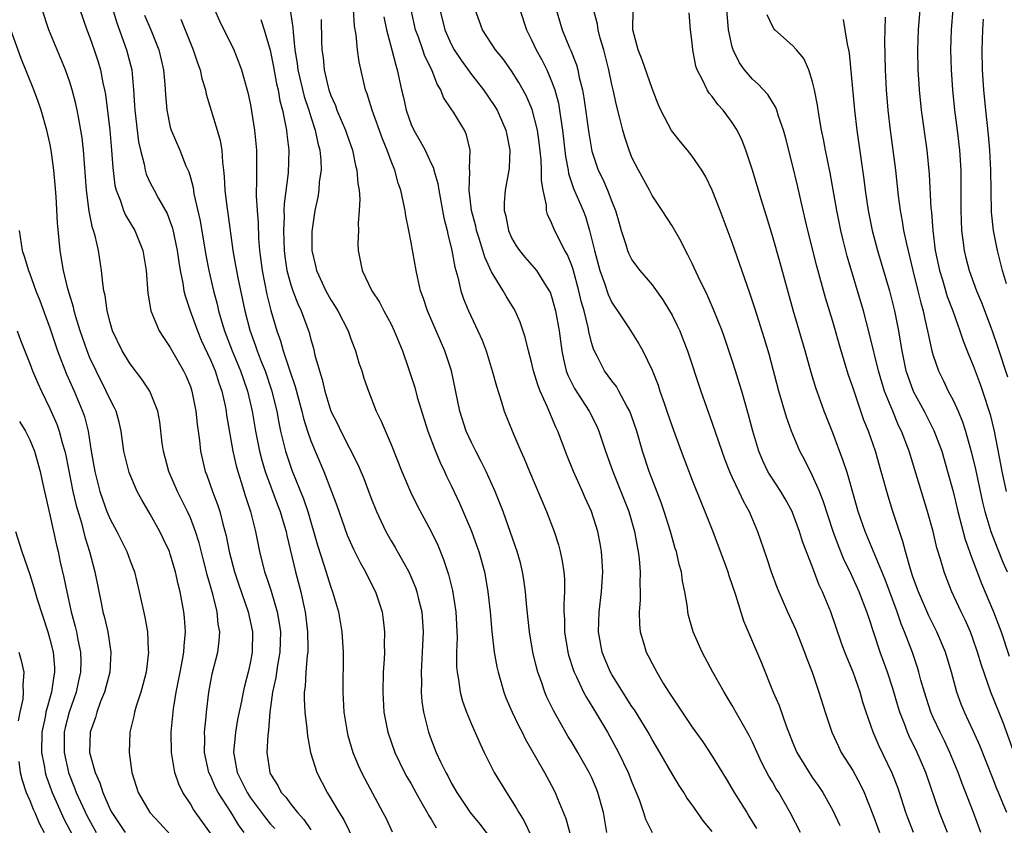
# Model space of a CAD drawing. Units: inches. Extents: x 2502000 to 2505000, y 1482000 to 1485000.
# Drawn here: x 2502676 to 2502774, y 1482284 to 1482364 of the extents above; entities that cross this region are included whole.
import ezdxf

# ---------------------------------------------------------------- set-up
doc = ezdxf.new("R2010")
doc.units = ezdxf.units.IN
doc.header["$MEASUREMENT"] = 0
doc.layers.add('LD25021482_2ft', color=206, linetype='Continuous')

msp = doc.modelspace()

# ---------------------------------------------------------------- linework, layer by layer
at = {"layer": 'LD25021482_2ft'}
for points, elevation in [([(2502698.379, 1482283), (2502697.788, 1482283.788), (2502697.083, 1482285), (2502695.773, 1482287), (2502695.506, 1482287.506), (2502695, 1482288.707), (2502694.859, 1482289), (2502694.423, 1482291), (2502694.431, 1482292.431), (2502694.414, 1482293), (2502694.566, 1482294.566), (2502694.594, 1482295), (2502694.841, 1482297), (2502695.189, 1482298.811), (2502695.732, 1482301), (2502695.874, 1482302.126), (2502695.928, 1482303), (2502695.784, 1482303.784), (2502695.673, 1482305), (2502695.249, 1482306.751), (2502694.689, 1482308.689), (2502694.623, 1482309), (2502694.272, 1482310.272), (2502693.864, 1482311.864), (2502693.504, 1482313), (2502693, 1482314.363), (2502692.72, 1482315), (2502691.718, 1482317), (2502690.846, 1482319), (2502690.312, 1482321), (2502690.197, 1482321.804), (2502689.947, 1482323.947), (2502689.746, 1482325), (2502688.956, 1482327), (2502688.183, 1482328.183), (2502687, 1482329.726), (2502686.222, 1482331), (2502685.251, 1482333), (2502685, 1482333.825), (2502684.7, 1482335), (2502684.515, 1482336.515), (2502684.394, 1482337), (2502684.265, 1482337.735), (2502684.163, 1482339), (2502683.846, 1482341), (2502683.528, 1482342.472), (2502683.365, 1482343), (2502683.258, 1482343.258), (2502682.93, 1482344.93), (2502682.665, 1482347), (2502682.358, 1482351), (2502682.223, 1482352.223), (2502682.106, 1482353), (2502681.881, 1482354.119), (2502681.729, 1482355), (2502681.604, 1482355.604), (2502681.235, 1482357), (2502681, 1482357.766), (2502680.566, 1482359), (2502678.905, 1482363), (2502678.224, 1482365)], 7654), ([(2502681.998, 1482365), (2502682.699, 1482363), (2502683, 1482362.231), (2502683.43, 1482361), (2502683.809, 1482359.809), (2502684.042, 1482359), (2502684.277, 1482357.723), (2502684.446, 1482357), (2502684.536, 1482356.536), (2502684.987, 1482352.987), (2502685.161, 1482351), (2502685.267, 1482349.267), (2502685.484, 1482347.484), (2502685.605, 1482347), (2502686.037, 1482345.963), (2502686.345, 1482345), (2502686.536, 1482344.536), (2502687.484, 1482343), (2502688.282, 1482341), (2502688.583, 1482339), (2502688.75, 1482336.75), (2502689.074, 1482335), (2502689.903, 1482333), (2502690.321, 1482332.321), (2502691, 1482331.349), (2502691.117, 1482331.116), (2502692.316, 1482329), (2502692.535, 1482328.535), (2502693, 1482327.459), (2502693.161, 1482327), (2502693.562, 1482325), (2502693.688, 1482323.688), (2502693.92, 1482322.08), (2502694.024, 1482321), (2502694.474, 1482319), (2502694.63, 1482318.63), (2502695.208, 1482317), (2502695.708, 1482315.708), (2502695.929, 1482315), (2502696.235, 1482313.765), (2502696.568, 1482312.568), (2502696.874, 1482311), (2502697.395, 1482309), (2502697.795, 1482307.795), (2502698.771, 1482305), (2502699.165, 1482303.165), (2502699.195, 1482303), (2502699.175, 1482301), (2502699, 1482300.041), (2502698.772, 1482299), (2502698.39, 1482297.609), (2502698.258, 1482297), (2502698.086, 1482296.086), (2502697.715, 1482294.285), (2502697.484, 1482293), (2502697.303, 1482291), (2502697.358, 1482290.642), (2502697.68, 1482289), (2502698.654, 1482287), (2502699, 1482286.482), (2502700.478, 1482284.477), (2502701, 1482283.86), (2502701.412, 1482283.412)], 7656), ([(2502685.224, 1482365.224), (2502685.673, 1482363.674), (2502686.646, 1482361), (2502687.156, 1482359), (2502687.342, 1482357), (2502687.446, 1482355.446), (2502687.459, 1482355), (2502687.844, 1482351.843), (2502688.026, 1482351), (2502688.394, 1482349.606), (2502688.491, 1482349), (2502688.601, 1482348.601), (2502689, 1482347.756), (2502689.383, 1482347), (2502689.828, 1482346.172), (2502690.684, 1482344.684), (2502691, 1482343.871), (2502691.224, 1482343.224), (2502691.694, 1482341), (2502691.841, 1482339.841), (2502691.987, 1482339), (2502692.254, 1482337.746), (2502692.363, 1482337), (2502692.483, 1482336.483), (2502692.982, 1482335), (2502693.701, 1482333), (2502694.086, 1482332.086), (2502695, 1482330.114), (2502695.468, 1482329), (2502695.835, 1482327.835), (2502696.141, 1482327), (2502696.462, 1482325.538), (2502696.565, 1482325), (2502696.612, 1482324.612), (2502697.239, 1482321), (2502697.554, 1482319.554), (2502697.717, 1482319), (2502698.068, 1482317.932), (2502698.501, 1482316.501), (2502698.99, 1482315), (2502699.499, 1482313), (2502699.893, 1482311), (2502700.391, 1482309), (2502700.557, 1482308.557), (2502701.053, 1482307.053), (2502701.662, 1482305), (2502701.863, 1482303.864), (2502701.968, 1482303), (2502701.929, 1482301), (2502701.701, 1482299.701), (2502701.531, 1482298.469), (2502701.197, 1482297), (2502700.936, 1482295), (2502700.8, 1482293.2), (2502700.719, 1482292.719), (2502700.613, 1482291), (2502700.907, 1482289), (2502701, 1482288.813), (2502701.715, 1482287.715), (2502702.065, 1482287), (2502702.523, 1482286.523), (2502703, 1482285.852), (2502703.675, 1482285), (2502704.323, 1482284.323), (2502705, 1482283.291)], 7658), ([(2502695.392, 1482365), (2502695.902, 1482363.902), (2502697.341, 1482361), (2502697.813, 1482359.813), (2502698.113, 1482359), (2502698.745, 1482356.745), (2502699, 1482355.525), (2502699.405, 1482353), (2502699.594, 1482351), (2502699.585, 1482350.416), (2502699.6, 1482347.6), (2502699.563, 1482347), (2502699.553, 1482346.447), (2502699.649, 1482345), (2502699.754, 1482343.754), (2502699.802, 1482342.198), (2502699.895, 1482341), (2502700.147, 1482339), (2502700.626, 1482336.626), (2502701.03, 1482335.03), (2502701.63, 1482333), (2502701.992, 1482331.992), (2502702.263, 1482331), (2502702.873, 1482329.127), (2502703.458, 1482327.458), (2502704.118, 1482325), (2502704.28, 1482324.279), (2502704.676, 1482323), (2502705, 1482322.028), (2502705.421, 1482321), (2502706.291, 1482319), (2502707.063, 1482317), (2502707.586, 1482315.586), (2502708.64, 1482312.64), (2502709.247, 1482311.247), (2502709.918, 1482309.918), (2502710.445, 1482309), (2502710.62, 1482308.62), (2502711.436, 1482307), (2502712.1, 1482305), (2502712.216, 1482304.216), (2502712.351, 1482303), (2502712.323, 1482301.677), (2502712.329, 1482301), (2502712.301, 1482300.302), (2502712.218, 1482299), (2502712.17, 1482297), (2502712.292, 1482295), (2502712.681, 1482293), (2502713.378, 1482291), (2502714.35, 1482289), (2502714.577, 1482288.577), (2502715, 1482287.859), (2502715.47, 1482287), (2502716.112, 1482285.888), (2502716.604, 1482285), (2502716.733, 1482284.733), (2502717, 1482284.338), (2502717.493, 1482283.494)], 7664), ([(2502702.958, 1482364.958), (2502703.216, 1482363.216), (2502703.234, 1482362.766), (2502703.421, 1482361), (2502703.642, 1482359.642), (2502703.715, 1482359), (2502704.342, 1482356.342), (2502704.793, 1482355), (2502705, 1482354.306), (2502705.442, 1482353), (2502705.696, 1482351.696), (2502705.901, 1482351), (2502706.002, 1482349.998), (2502706.019, 1482349), (2502705.847, 1482347.847), (2502705.795, 1482347), (2502705.69, 1482346.31), (2502705.393, 1482345), (2502705.094, 1482342.906), (2502705.098, 1482341), (2502705.47, 1482339.47), (2502705.557, 1482339), (2502706.493, 1482337), (2502707, 1482336.095), (2502707.438, 1482335.438), (2502707.695, 1482335), (2502708.719, 1482333), (2502709, 1482332.191), (2502709.327, 1482331.327), (2502709.469, 1482331), (2502709.798, 1482329.798), (2502710.081, 1482329), (2502710.296, 1482328.296), (2502710.746, 1482327), (2502711.527, 1482325), (2502712.01, 1482324.011), (2502713, 1482321.683), (2502714.066, 1482319), (2502714.946, 1482316.947), (2502715.598, 1482315.598), (2502717.004, 1482313), (2502717.646, 1482311.646), (2502718.233, 1482310.233), (2502718.719, 1482308.719), (2502719.112, 1482307.112), (2502719.449, 1482305), (2502719.57, 1482302.43), (2502719.53, 1482301), (2502719.53, 1482299.53), (2502719.579, 1482299), (2502719.724, 1482298.276), (2502719.883, 1482297), (2502720.111, 1482296.112), (2502720.514, 1482295), (2502721, 1482293.822), (2502721.861, 1482291.86), (2502722.272, 1482291), (2502723.274, 1482289), (2502724.497, 1482287), (2502725.48, 1482285.479), (2502725.722, 1482285), (2502726.22, 1482284.22), (2502727, 1482282.632)], 7668), ([(2502734.505, 1482283), (2502734.154, 1482285), (2502733.613, 1482287), (2502733.439, 1482287.438), (2502733, 1482288.465), (2502732.752, 1482289), (2502731.604, 1482291), (2502731, 1482292.015), (2502730.62, 1482292.62), (2502729.169, 1482295.169), (2502728.514, 1482296.514), (2502728.308, 1482297), (2502727.974, 1482298.026), (2502727.617, 1482299), (2502727.481, 1482299.481), (2502727.137, 1482301), (2502726.794, 1482303), (2502726.53, 1482305.47), (2502726.403, 1482307), (2502726.233, 1482308.233), (2502726.099, 1482309), (2502725.883, 1482309.883), (2502725.564, 1482311), (2502724.907, 1482312.907), (2502724.152, 1482315), (2502723.834, 1482315.834), (2502723.361, 1482317), (2502722.467, 1482319), (2502721.992, 1482319.992), (2502721.438, 1482321), (2502721, 1482321.88), (2502720.494, 1482323), (2502719.867, 1482325), (2502719.009, 1482329), (2502718.372, 1482331), (2502717.508, 1482333), (2502716.619, 1482335), (2502716.228, 1482336.228), (2502715.947, 1482337), (2502715.624, 1482338.376), (2502715.498, 1482339), (2502715, 1482341.803), (2502714.77, 1482343), (2502714.464, 1482344.464), (2502714.393, 1482345), (2502714.253, 1482345.747), (2502713.958, 1482347), (2502713.706, 1482347.706), (2502713.36, 1482349), (2502713, 1482349.911), (2502712.614, 1482351), (2502712.142, 1482352.142), (2502711.115, 1482355), (2502710.62, 1482356.62), (2502710.464, 1482357), (2502709.81, 1482359.81), (2502709.654, 1482361), (2502709.516, 1482362.484), (2502709.365, 1482363.365), (2502709.271, 1482365)], 7672), ([(2502745, 1482283.102), (2502744.145, 1482284.145), (2502743.519, 1482285), (2502743, 1482285.765), (2502742.479, 1482286.479), (2502742.162, 1482287), (2502741.697, 1482287.697), (2502741, 1482288.861), (2502739.786, 1482291), (2502739, 1482292.293), (2502738.609, 1482293), (2502737.239, 1482295.239), (2502737, 1482295.58), (2502736.096, 1482297), (2502735, 1482298.76), (2502734.863, 1482299), (2502734.307, 1482300.307), (2502734.03, 1482301), (2502733.673, 1482303), (2502733.742, 1482305), (2502733.976, 1482307), (2502734.091, 1482309), (2502734.038, 1482310.038), (2502733.966, 1482311), (2502733.824, 1482311.824), (2502733.589, 1482313), (2502732.969, 1482315), (2502732.348, 1482316.348), (2502732.077, 1482317), (2502731.186, 1482319), (2502730.553, 1482320.553), (2502729.621, 1482323), (2502729.412, 1482323.412), (2502729, 1482324.425), (2502728.818, 1482324.818), (2502728.595, 1482325.405), (2502727.864, 1482327), (2502727.612, 1482327.612), (2502727.201, 1482329), (2502727, 1482329.877), (2502726.691, 1482331), (2502726.366, 1482332.366), (2502725.868, 1482333.868), (2502725.36, 1482335), (2502725.233, 1482335.233), (2502724.458, 1482336.457), (2502724.152, 1482337), (2502723, 1482338.867), (2502722.326, 1482340.326), (2502722.147, 1482341), (2502721.788, 1482342.212), (2502721.524, 1482343), (2502721.431, 1482343.431), (2502721.008, 1482345), (2502720.779, 1482347), (2502720.863, 1482348.863), (2502720.813, 1482349.187), (2502720.895, 1482351), (2502720.526, 1482352.526), (2502720.303, 1482353), (2502719.22, 1482354.78), (2502719, 1482355.131), (2502718.239, 1482356.238), (2502717.969, 1482357), (2502717.582, 1482357.582), (2502717.066, 1482359), (2502716.369, 1482360.369), (2502716.171, 1482361), (2502715.737, 1482362.263), (2502715.45, 1482363), (2502714.991, 1482364.991)], 7676), ([(2502717.874, 1482365), (2502718.344, 1482363), (2502719, 1482361.552), (2502719.303, 1482361), (2502719.978, 1482359.978), (2502721, 1482358.532), (2502722.207, 1482357), (2502723.351, 1482355.351), (2502723.557, 1482355), (2502724.442, 1482353), (2502724.521, 1482352.521), (2502724.817, 1482351), (2502724.753, 1482349.247), (2502724.724, 1482349), (2502724.371, 1482347), (2502724.261, 1482345.739), (2502724.274, 1482345), (2502724.434, 1482344.434), (2502724.685, 1482343), (2502725, 1482342.281), (2502725.47, 1482341.47), (2502725.783, 1482341), (2502726.327, 1482340.327), (2502727.272, 1482339.272), (2502727.477, 1482339), (2502728.293, 1482337.707), (2502728.768, 1482337), (2502728.844, 1482336.844), (2502729, 1482336.412), (2502729.391, 1482335), (2502729.75, 1482333), (2502730.006, 1482331), (2502730.172, 1482330.173), (2502730.455, 1482329), (2502730.596, 1482328.596), (2502731.265, 1482327.265), (2502732.753, 1482325), (2502733.502, 1482323.502), (2502733.713, 1482323), (2502734.371, 1482321), (2502735.083, 1482319), (2502735.899, 1482317), (2502736.675, 1482315), (2502737.253, 1482313), (2502737.509, 1482311.509), (2502737.62, 1482311), (2502737.711, 1482310.289), (2502737.814, 1482309), (2502737.786, 1482307.786), (2502737.822, 1482307), (2502737.819, 1482306.181), (2502737.72, 1482305), (2502737.738, 1482303.738), (2502737.815, 1482303), (2502738.193, 1482301.807), (2502738.419, 1482301), (2502738.625, 1482300.625), (2502739, 1482299.867), (2502739.473, 1482299), (2502740.157, 1482297.843), (2502740.68, 1482297), (2502740.813, 1482296.813), (2502741, 1482296.493), (2502741.611, 1482295.611), (2502741.987, 1482295), (2502742.412, 1482294.413), (2502743, 1482293.519), (2502744.054, 1482292.054), (2502745, 1482290.636), (2502746.378, 1482288.378), (2502747.188, 1482287), (2502748.432, 1482285), (2502748.659, 1482284.659), (2502749.41, 1482283.41)], 7678), ([(2502753.801, 1482283), (2502752.772, 1482285), (2502751.629, 1482287), (2502751.38, 1482287.38), (2502751, 1482288.049), (2502750.64, 1482288.64), (2502749.952, 1482289.952), (2502749, 1482292.021), (2502748.67, 1482292.669), (2502747, 1482295.654), (2502746.179, 1482297), (2502745.069, 1482299), (2502743.989, 1482301), (2502743.087, 1482303), (2502742.643, 1482304.642), (2502742.572, 1482305), (2502742.53, 1482305.47), (2502742.285, 1482307), (2502742.048, 1482308.048), (2502741.922, 1482309), (2502741.711, 1482309.71), (2502741.426, 1482311), (2502741.318, 1482311.318), (2502741, 1482312.41), (2502740.844, 1482313), (2502740.216, 1482315), (2502739.906, 1482315.907), (2502738.729, 1482319), (2502738.066, 1482321), (2502737.483, 1482323), (2502737, 1482324.425), (2502736.789, 1482325), (2502736.493, 1482325.507), (2502735.703, 1482327), (2502735.449, 1482327.45), (2502735, 1482328.002), (2502734.258, 1482329), (2502733.531, 1482330.469), (2502733.167, 1482331.167), (2502733, 1482331.752), (2502732.752, 1482332.752), (2502732.654, 1482333.346), (2502732.228, 1482335), (2502731.947, 1482335.948), (2502731.712, 1482337), (2502731.127, 1482339.127), (2502731, 1482339.495), (2502730.566, 1482340.566), (2502730.313, 1482341), (2502729.572, 1482342.428), (2502729.205, 1482343.205), (2502729, 1482343.761), (2502728.59, 1482344.59), (2502728.487, 1482345), (2502728.481, 1482345.519), (2502728.146, 1482347), (2502727.979, 1482347.979), (2502727.996, 1482349), (2502727.949, 1482350.051), (2502727.756, 1482351.756), (2502727.585, 1482353), (2502727.068, 1482355.068), (2502726.453, 1482356.453), (2502725.739, 1482357.739), (2502725, 1482358.906), (2502724.123, 1482360.123), (2502723.402, 1482361), (2502722.106, 1482363), (2502721.387, 1482365)], 7680), ([(2502725.83, 1482365), (2502726.479, 1482363), (2502727, 1482361.993), (2502727.457, 1482361), (2502728.006, 1482360.006), (2502728.507, 1482359), (2502729, 1482357.878), (2502729.319, 1482357), (2502729.683, 1482355.683), (2502729.796, 1482355), (2502729.909, 1482354.091), (2502730.09, 1482353), (2502730.376, 1482350.376), (2502730.629, 1482349), (2502730.672, 1482348.673), (2502731.185, 1482347.185), (2502732.134, 1482345), (2502732.376, 1482344.376), (2502732.784, 1482343), (2502733.26, 1482341), (2502733.808, 1482339), (2502734.262, 1482337.738), (2502734.625, 1482336.625), (2502735, 1482335.82), (2502735.325, 1482335.325), (2502735.565, 1482335), (2502736.694, 1482333.306), (2502737.701, 1482331.701), (2502738.076, 1482331), (2502739, 1482329.087), (2502739.599, 1482327.599), (2502739.785, 1482327), (2502740.195, 1482325.805), (2502740.49, 1482325), (2502741, 1482323.479), (2502741.903, 1482321), (2502743, 1482318.13), (2502743.884, 1482315.884), (2502744.261, 1482315), (2502745.062, 1482313), (2502746.286, 1482309.714), (2502746.537, 1482309), (2502746.639, 1482308.639), (2502747.317, 1482306.683), (2502748.111, 1482304.111), (2502749.916, 1482299.915), (2502751.064, 1482297), (2502751.658, 1482295.658), (2502752.356, 1482293.644), (2502753, 1482292.033), (2502753.438, 1482291), (2502754.648, 1482289), (2502755, 1482288.474), (2502755.611, 1482287.612), (2502756.01, 1482287), (2502757, 1482285.204), (2502757.705, 1482283.705)], 7682), ([(2502729.44, 1482365), (2502730.033, 1482363), (2502730.79, 1482361.21), (2502730.924, 1482360.924), (2502731.489, 1482359.489), (2502731.612, 1482359), (2502731.756, 1482358.244), (2502732.073, 1482357), (2502732.216, 1482356.216), (2502732.697, 1482352.697), (2502733, 1482350.909), (2502733.644, 1482349), (2502734.096, 1482348.096), (2502734.57, 1482347), (2502735, 1482345.889), (2502735.364, 1482345), (2502735.714, 1482343.714), (2502735.932, 1482343), (2502736.394, 1482341.606), (2502736.559, 1482341), (2502736.681, 1482340.681), (2502737, 1482340.06), (2502737.437, 1482339.436), (2502737.773, 1482339), (2502739, 1482337.572), (2502740.088, 1482336.088), (2502740.749, 1482335), (2502741, 1482334.548), (2502741.521, 1482333.521), (2502741.757, 1482333), (2502742.119, 1482332.119), (2502742.542, 1482331), (2502743.854, 1482327), (2502745, 1482323.798), (2502745.958, 1482321), (2502746.236, 1482320.236), (2502746.726, 1482319), (2502747, 1482318.395), (2502747.658, 1482317), (2502748.074, 1482316.074), (2502748.674, 1482315), (2502749.517, 1482313), (2502750.418, 1482310.418), (2502750.88, 1482309), (2502751.447, 1482307.447), (2502751.626, 1482307), (2502752.5, 1482305), (2502753.279, 1482303.279), (2502754.199, 1482301), (2502754.405, 1482300.405), (2502754.961, 1482299), (2502755.634, 1482297), (2502756.249, 1482295), (2502756.901, 1482293), (2502757.57, 1482291.57), (2502757.861, 1482291), (2502759, 1482289.209), (2502759.774, 1482287.774), (2502760.132, 1482287), (2502761, 1482284.808), (2502761.677, 1482283)], 7684), ([(2502765.05, 1482283), (2502764.486, 1482284.486), (2502764.297, 1482285), (2502763.657, 1482287), (2502763.486, 1482287.486), (2502762.931, 1482288.931), (2502761.616, 1482291.616), (2502761.017, 1482293), (2502760.33, 1482295), (2502760.014, 1482296.014), (2502759.743, 1482297), (2502759.037, 1482299), (2502758.431, 1482300.431), (2502758.216, 1482301), (2502757.892, 1482301.892), (2502756.809, 1482305), (2502755.984, 1482307), (2502755.664, 1482307.663), (2502755, 1482309.452), (2502754.006, 1482312.006), (2502753.699, 1482313), (2502753, 1482314.886), (2502752.951, 1482315), (2502752.258, 1482316.258), (2502751.825, 1482317), (2502750.712, 1482318.712), (2502750.553, 1482319), (2502750.048, 1482320.048), (2502749.647, 1482321), (2502749.042, 1482323), (2502748.621, 1482324.621), (2502747.942, 1482327), (2502747.731, 1482327.73), (2502747.332, 1482329), (2502747, 1482330.041), (2502746.248, 1482332.248), (2502745.978, 1482333), (2502745.136, 1482335.137), (2502744.523, 1482336.523), (2502743.597, 1482338.403), (2502743, 1482339.709), (2502742.581, 1482340.581), (2502742.325, 1482341), (2502741.902, 1482341.902), (2502741, 1482343.473), (2502740.021, 1482345), (2502739, 1482346.49), (2502738.739, 1482347), (2502737.639, 1482349), (2502737, 1482350.279), (2502736.71, 1482351), (2502736.288, 1482352.288), (2502736.088, 1482353), (2502735.804, 1482354.196), (2502735.471, 1482355.471), (2502735.137, 1482357), (2502735, 1482357.556), (2502734.699, 1482359), (2502734.189, 1482361), (2502733.841, 1482362.159), (2502733.627, 1482363), (2502733.558, 1482363.558), (2502733.156, 1482365)], 7686), ([(2502768.438, 1482283), (2502767.65, 1482285), (2502766.276, 1482289), (2502765.415, 1482291), (2502764.62, 1482292.62), (2502764.455, 1482293), (2502764.147, 1482293.853), (2502763.686, 1482295), (2502763.522, 1482295.522), (2502763, 1482297.363), (2502762.471, 1482299), (2502761.74, 1482301), (2502760.554, 1482304.554), (2502760.418, 1482305), (2502759.651, 1482307), (2502758.737, 1482309), (2502758.153, 1482310.153), (2502757.564, 1482311.564), (2502757.034, 1482313), (2502756.06, 1482316.06), (2502755.687, 1482317), (2502755, 1482318.569), (2502754.179, 1482320.18), (2502753.738, 1482321), (2502752.897, 1482323), (2502752.397, 1482324.397), (2502751.648, 1482327), (2502750.676, 1482330.676), (2502750.213, 1482332.213), (2502749.253, 1482335.253), (2502748.756, 1482336.756), (2502748.471, 1482337.529), (2502747, 1482341.791), (2502745.789, 1482345), (2502745.006, 1482347.007), (2502744.35, 1482348.35), (2502743.948, 1482349), (2502743, 1482350.412), (2502742.531, 1482351), (2502741.826, 1482351.825), (2502740.947, 1482352.947), (2502739.869, 1482355), (2502739.596, 1482355.596), (2502739, 1482357.157), (2502738.006, 1482360.006), (2502737.617, 1482361), (2502737.078, 1482363), (2502737.115, 1482365)], 7688), ([(2502774.35, 1482285), (2502773.941, 1482285.941), (2502773.523, 1482287), (2502773.365, 1482287.365), (2502773, 1482288.327), (2502771.668, 1482291.668), (2502771, 1482293.161), (2502770.141, 1482295), (2502769.811, 1482295.811), (2502769.371, 1482297), (2502768.822, 1482299), (2502768.413, 1482300.413), (2502768.226, 1482301), (2502767.383, 1482303), (2502766.59, 1482304.59), (2502765.539, 1482307), (2502765, 1482308.488), (2502764.739, 1482309.261), (2502764.249, 1482311), (2502764, 1482312), (2502763.647, 1482313), (2502762.996, 1482315), (2502762.522, 1482316.522), (2502761.834, 1482319), (2502761.256, 1482321), (2502760.557, 1482323), (2502760.112, 1482324.112), (2502759.805, 1482325), (2502759, 1482327.389), (2502758.58, 1482328.58), (2502757.829, 1482331), (2502757, 1482333.921), (2502756.29, 1482336.29), (2502755.432, 1482339.432), (2502754.522, 1482343), (2502754.045, 1482345), (2502753.485, 1482347.486), (2502753, 1482349.543), (2502752.285, 1482352.285), (2502752.084, 1482353), (2502751.598, 1482354.402), (2502751.427, 1482355), (2502751.317, 1482355.317), (2502751, 1482355.798), (2502750.544, 1482356.544), (2502749.587, 1482357.587), (2502749, 1482358.072), (2502748.202, 1482359), (2502747.701, 1482359.701), (2502747.081, 1482361), (2502747, 1482361.282), (2502746.626, 1482363), (2502746.444, 1482365)], 7692), ([(2502765.694, 1482365), (2502765.517, 1482363), (2502765.434, 1482361), (2502765.485, 1482359), (2502765.574, 1482357.573), (2502765.613, 1482357), (2502765.819, 1482355), (2502766.376, 1482351), (2502766.615, 1482348.615), (2502766.787, 1482345.213), (2502766.832, 1482344.832), (2502766.967, 1482343), (2502767.218, 1482341), (2502767.633, 1482339), (2502767.931, 1482338.069), (2502768.421, 1482336.422), (2502768.956, 1482335), (2502769.679, 1482333), (2502770.006, 1482332.006), (2502770.568, 1482330.568), (2502771, 1482329.53), (2502771.687, 1482327.686), (2502771.926, 1482327), (2502772.68, 1482324.68), (2502773.079, 1482323), (2502773.725, 1482319.725), (2502773.842, 1482319), (2502774.273, 1482317)], 7700), ([(2502768.957, 1482365.043), (2502768.809, 1482363), (2502768.745, 1482361), (2502768.8, 1482359), (2502768.935, 1482357), (2502769.14, 1482355), (2502769.404, 1482353), (2502769.641, 1482351), (2502769.765, 1482349), (2502769.779, 1482347.779), (2502769.771, 1482345), (2502769.848, 1482343), (2502769.979, 1482342.021), (2502770.092, 1482341), (2502770.267, 1482340.267), (2502770.594, 1482339), (2502771.33, 1482337), (2502771.821, 1482335.821), (2502772.883, 1482333), (2502773.432, 1482331.432), (2502774.426, 1482328.426)], 7702), ([(2502688.436, 1482364.436), (2502689.06, 1482363), (2502689.853, 1482361), (2502690.336, 1482359), (2502690.469, 1482357.53), (2502690.518, 1482356.518), (2502690.642, 1482355), (2502691, 1482353.308), (2502691.087, 1482353), (2502691.941, 1482351), (2502692.559, 1482349.441), (2502692.838, 1482348.838), (2502693, 1482348.263), (2502693.275, 1482347.275), (2502693.36, 1482346.64), (2502693.966, 1482343.966), (2502694.538, 1482340.538), (2502694.839, 1482339), (2502695.301, 1482337), (2502695.658, 1482335.658), (2502695.805, 1482335), (2502696.135, 1482333.865), (2502696.407, 1482333), (2502697.183, 1482331), (2502698.013, 1482329), (2502698.258, 1482328.258), (2502698.71, 1482327), (2502699.162, 1482325), (2502699.487, 1482323), (2502699.892, 1482321), (2502700.119, 1482320.119), (2502700.469, 1482319), (2502701.676, 1482315.676), (2502701.949, 1482315), (2502702.358, 1482313.642), (2502702.535, 1482313), (2502702.608, 1482312.608), (2502703.48, 1482309), (2502704.021, 1482307), (2502704.275, 1482305.725), (2502704.443, 1482305), (2502704.678, 1482303), (2502704.699, 1482301.301), (2502704.691, 1482301), (2502704.636, 1482300.636), (2502704.519, 1482299), (2502704.445, 1482297.555), (2502704.352, 1482297), (2502704.338, 1482296.338), (2502704.407, 1482295), (2502704.611, 1482293.389), (2502704.663, 1482292.663), (2502704.973, 1482291), (2502705.588, 1482289), (2502706.625, 1482287), (2502707, 1482286.404), (2502707.813, 1482285), (2502708.277, 1482284.277), (2502709.878, 1482281)], 7660), ([(2502692.056, 1482364.056), (2502693, 1482361.65), (2502693.278, 1482361), (2502693.709, 1482359.709), (2502693.974, 1482359), (2502694.154, 1482358.154), (2502694.499, 1482357), (2502694.587, 1482356.587), (2502695.678, 1482353), (2502695.969, 1482351.969), (2502696.129, 1482351), (2502696.19, 1482349.81), (2502696.307, 1482349), (2502696.377, 1482348.377), (2502696.432, 1482347), (2502696.622, 1482345.378), (2502696.727, 1482344.727), (2502697.236, 1482341), (2502697.513, 1482339.513), (2502697.587, 1482339), (2502697.732, 1482338.268), (2502698.426, 1482335), (2502698.933, 1482333.067), (2502699.505, 1482331.505), (2502699.662, 1482331), (2502700.064, 1482329.936), (2502700.44, 1482329), (2502701.098, 1482327.098), (2502701.613, 1482325), (2502701.817, 1482323.817), (2502701.996, 1482323), (2502702.472, 1482321), (2502703.104, 1482319.103), (2502704.267, 1482316.267), (2502704.692, 1482315), (2502705.658, 1482311.658), (2502706.314, 1482309.686), (2502707, 1482307.457), (2502707.175, 1482307), (2502707.752, 1482305), (2502708.104, 1482303), (2502708.219, 1482301), (2502708.182, 1482297), (2502708.294, 1482295), (2502708.61, 1482293), (2502708.682, 1482292.683), (2502709.182, 1482291), (2502709.714, 1482289.714), (2502710.053, 1482289), (2502710.374, 1482288.374), (2502712.194, 1482285), (2502712.466, 1482284.466), (2502713.093, 1482283.094)], 7662), ([(2502700.013, 1482364.013), (2502700.346, 1482363), (2502700.951, 1482360.951), (2502701.289, 1482359.289), (2502701.597, 1482357.597), (2502701.747, 1482357), (2502701.921, 1482355.921), (2502702.181, 1482355), (2502702.497, 1482353.503), (2502702.568, 1482353), (2502702.6, 1482352.6), (2502702.797, 1482351), (2502702.731, 1482348.731), (2502702.342, 1482345.657), (2502702.332, 1482345), (2502702.345, 1482344.345), (2502702.283, 1482343), (2502702.339, 1482341), (2502702.407, 1482340.407), (2502702.609, 1482339), (2502703, 1482337.588), (2502703.202, 1482337), (2502703.701, 1482335.701), (2502704.047, 1482335), (2502704.831, 1482332.831), (2502705, 1482332.136), (2502705.261, 1482331.261), (2502705.419, 1482330.581), (2502705.858, 1482329), (2502706.145, 1482328.145), (2502706.395, 1482327), (2502707.009, 1482325), (2502707.68, 1482323.68), (2502707.983, 1482323), (2502709.697, 1482319.697), (2502710.28, 1482318.28), (2502711, 1482316.387), (2502711.559, 1482315), (2502712.489, 1482313), (2502713, 1482312.079), (2502713.407, 1482311.408), (2502714.755, 1482309), (2502715.437, 1482307.437), (2502715.58, 1482307), (2502715.747, 1482306.253), (2502716.055, 1482305), (2502716.193, 1482303), (2502716.11, 1482301), (2502715.993, 1482299), (2502716.022, 1482297.978), (2502716.006, 1482297), (2502716.079, 1482296.079), (2502716.239, 1482295), (2502716.73, 1482293), (2502717, 1482292.267), (2502717.505, 1482291), (2502717.93, 1482290.07), (2502718.448, 1482289), (2502718.648, 1482288.648), (2502719, 1482287.949), (2502719.54, 1482287), (2502720.893, 1482285), (2502721.854, 1482283.854), (2502723, 1482282.304)], 7666), ([(2502706.025, 1482364.025), (2502706.069, 1482361.931), (2502706.11, 1482361), (2502706.226, 1482360.226), (2502706.338, 1482359), (2502706.727, 1482357.273), (2502706.802, 1482357), (2502707, 1482356.436), (2502707.45, 1482355.45), (2502707.605, 1482355), (2502708.473, 1482353), (2502708.596, 1482352.596), (2502709.153, 1482351), (2502709.461, 1482349.461), (2502709.597, 1482349), (2502709.679, 1482347.679), (2502709.808, 1482347), (2502709.884, 1482346.116), (2502709.834, 1482345), (2502709.721, 1482343.721), (2502709.751, 1482343), (2502709.692, 1482341.692), (2502709.722, 1482341), (2502710.119, 1482339), (2502711.071, 1482337), (2502711.845, 1482335.845), (2502712.275, 1482335), (2502713, 1482333.665), (2502713.318, 1482333), (2502713.799, 1482331.799), (2502714.144, 1482331), (2502714.751, 1482329.249), (2502715.351, 1482327.351), (2502715.61, 1482326.39), (2502716.679, 1482323), (2502717.424, 1482321), (2502717.879, 1482319.879), (2502718.318, 1482319), (2502718.53, 1482318.53), (2502719, 1482317.594), (2502719.831, 1482315.83), (2502721, 1482313.027), (2502721.548, 1482311.548), (2502721.735, 1482311), (2502722.294, 1482309), (2502722.413, 1482308.413), (2502722.655, 1482307), (2502722.872, 1482305), (2502723.045, 1482303.045), (2502723.287, 1482301), (2502723.535, 1482299.535), (2502723.655, 1482299), (2502723.937, 1482298.063), (2502724.233, 1482297), (2502724.445, 1482296.445), (2502725.067, 1482295), (2502725.683, 1482293.683), (2502726.049, 1482293), (2502726.354, 1482292.354), (2502728.282, 1482289), (2502729, 1482287.694), (2502729.361, 1482287), (2502729.582, 1482286.418), (2502730.408, 1482284.408), (2502731, 1482282.203)], 7670), ([(2502712.284, 1482364.284), (2502712.559, 1482363), (2502713.087, 1482361), (2502713.458, 1482359.458), (2502713.621, 1482359), (2502714.046, 1482357), (2502714.233, 1482356.233), (2502714.493, 1482355), (2502715, 1482353.557), (2502715.255, 1482353), (2502715.905, 1482351.906), (2502716.392, 1482351), (2502717, 1482349.684), (2502717.232, 1482349.232), (2502717.276, 1482349), (2502717.665, 1482347.665), (2502717.746, 1482347), (2502718.258, 1482344.258), (2502718.579, 1482343), (2502718.642, 1482342.642), (2502719.056, 1482341), (2502719.338, 1482339.338), (2502719.639, 1482338.361), (2502719.939, 1482337), (2502720.204, 1482336.204), (2502720.717, 1482335), (2502721.659, 1482333), (2502722.067, 1482332.067), (2502722.467, 1482331), (2502723.089, 1482329), (2502723.489, 1482327.49), (2502723.977, 1482326.023), (2502724.282, 1482325), (2502725.144, 1482322.856), (2502725.945, 1482321), (2502726.275, 1482320.275), (2502726.785, 1482319), (2502728.482, 1482315), (2502729.235, 1482313), (2502729.671, 1482311.671), (2502729.853, 1482311), (2502730.058, 1482310.058), (2502730.208, 1482309), (2502730.272, 1482308.271), (2502730.276, 1482307), (2502730.207, 1482305.793), (2502730.224, 1482305), (2502730.269, 1482304.269), (2502730.281, 1482303), (2502730.601, 1482301), (2502730.682, 1482300.682), (2502731.171, 1482299.171), (2502731.236, 1482299), (2502731.478, 1482298.521), (2502732.182, 1482297), (2502732.46, 1482296.46), (2502733.355, 1482295), (2502734.55, 1482293), (2502735.665, 1482291), (2502736.628, 1482289), (2502737, 1482288.026), (2502737.709, 1482286.291), (2502738.163, 1482285), (2502738.355, 1482284.355), (2502739.024, 1482283.024)], 7674), ([(2502771.771, 1482283), (2502771.021, 1482285), (2502769.892, 1482287.892), (2502769.497, 1482289), (2502768.681, 1482291), (2502768.14, 1482292.14), (2502767.705, 1482293), (2502767, 1482294.489), (2502766.773, 1482295), (2502766.133, 1482297), (2502765.794, 1482298.206), (2502765.59, 1482299), (2502765.454, 1482299.454), (2502764.938, 1482300.938), (2502764.152, 1482303), (2502763.812, 1482303.812), (2502763.416, 1482305), (2502762.227, 1482308.226), (2502760.223, 1482313), (2502759.552, 1482315), (2502758.558, 1482318.558), (2502758.395, 1482319), (2502758.06, 1482320.059), (2502757, 1482322.843), (2502756.141, 1482325), (2502755.315, 1482327.314), (2502754.851, 1482328.85), (2502754.257, 1482331), (2502753.074, 1482335.074), (2502751.771, 1482339.771), (2502751, 1482342.454), (2502750.409, 1482344.409), (2502749.868, 1482346.132), (2502749.013, 1482349.013), (2502748.331, 1482351), (2502747.965, 1482351.965), (2502747.467, 1482353), (2502747, 1482353.749), (2502746.082, 1482355), (2502745.558, 1482355.558), (2502745, 1482356.345), (2502744.688, 1482356.688), (2502744.495, 1482357), (2502744.073, 1482357.927), (2502743.494, 1482359), (2502743.373, 1482359.372), (2502743.065, 1482361), (2502743, 1482361.69), (2502742.818, 1482363), (2502742.687, 1482364.687)], 7690), ([(2502775.771, 1482289), (2502773.971, 1482293.971), (2502772.76, 1482297), (2502771.787, 1482299.787), (2502771.437, 1482301), (2502771, 1482302.248), (2502770.719, 1482303), (2502770.195, 1482304.195), (2502769.804, 1482305), (2502768.872, 1482307), (2502768.341, 1482308.341), (2502768.096, 1482309), (2502767.742, 1482310.258), (2502767.384, 1482311.384), (2502767, 1482313.022), (2502766.451, 1482315), (2502764.626, 1482321), (2502763.863, 1482323), (2502763.573, 1482323.573), (2502762.982, 1482324.983), (2502762.177, 1482327), (2502761.886, 1482327.886), (2502761.57, 1482329), (2502760.679, 1482332.679), (2502760.058, 1482335), (2502758.452, 1482340.451), (2502758.035, 1482342.035), (2502757.805, 1482343), (2502757.398, 1482345), (2502756.735, 1482348.736), (2502756.281, 1482351), (2502756.085, 1482352.084), (2502755.888, 1482353), (2502755.638, 1482354.362), (2502755.477, 1482355.477), (2502755.187, 1482357), (2502755, 1482357.823), (2502754.628, 1482359), (2502754.135, 1482360.135), (2502753.402, 1482361), (2502753, 1482361.427), (2502751.242, 1482363), (2502751.123, 1482363.123), (2502751, 1482363.358), (2502750.479, 1482364.479)], 7694), ([(2502758.03, 1482364.03), (2502758.224, 1482363), (2502758.441, 1482361.559), (2502758.591, 1482361), (2502758.656, 1482360.655), (2502759.179, 1482355), (2502759.41, 1482353), (2502759.795, 1482350.204), (2502760.106, 1482348.105), (2502760.239, 1482347), (2502760.532, 1482345), (2502760.934, 1482343), (2502761.467, 1482341), (2502762.655, 1482337), (2502763.17, 1482335), (2502763.554, 1482333), (2502763.767, 1482331.766), (2502763.876, 1482331), (2502764.304, 1482329), (2502764.471, 1482328.471), (2502765.009, 1482327), (2502766.106, 1482325), (2502767.083, 1482323.083), (2502767.864, 1482321), (2502768.451, 1482319), (2502768.994, 1482316.993), (2502769.463, 1482315), (2502770.201, 1482312.201), (2502770.637, 1482311), (2502770.721, 1482310.721), (2502771, 1482310.029), (2502771.831, 1482307.831), (2502773.015, 1482305), (2502773.782, 1482303), (2502774.59, 1482300.59)], 7696), ([(2502762.244, 1482364.244), (2502762.184, 1482363), (2502762.153, 1482361.847), (2502762.231, 1482359), (2502762.34, 1482357), (2502762.508, 1482355), (2502762.743, 1482353), (2502763.254, 1482349), (2502763.536, 1482346.465), (2502763.73, 1482345), (2502763.932, 1482343.932), (2502764.067, 1482343), (2502764.338, 1482341.661), (2502764.988, 1482339), (2502765.5, 1482337), (2502765.786, 1482335.786), (2502766.021, 1482335), (2502766.17, 1482334.17), (2502766.461, 1482333), (2502766.533, 1482332.533), (2502766.872, 1482331), (2502767, 1482330.542), (2502767.528, 1482329), (2502768.026, 1482328.026), (2502768.516, 1482327), (2502769, 1482326.081), (2502769.49, 1482325), (2502769.942, 1482323.942), (2502770.236, 1482323), (2502770.839, 1482320.839), (2502771.216, 1482319.216), (2502771.926, 1482315.926), (2502772.158, 1482315), (2502772.764, 1482313), (2502773.376, 1482311.376), (2502773.949, 1482309.95), (2502774.386, 1482309)], 7698), ([(2502774.315, 1482337.685), (2502773.932, 1482339), (2502773.407, 1482341), (2502773.025, 1482343), (2502772.836, 1482344.836), (2502772.778, 1482347), (2502772.753, 1482349), (2502772.656, 1482351), (2502772.523, 1482352.523), (2502772.256, 1482355), (2502772.065, 1482357), (2502771.933, 1482359), (2502771.882, 1482361), (2502771.948, 1482363), (2502772.039, 1482364.039)], 7704), ([(2502695, 1482282.956), (2502693.322, 1482285.322), (2502693, 1482285.883), (2502692.252, 1482287), (2502691.841, 1482287.841), (2502691.456, 1482289), (2502691.13, 1482291), (2502691.099, 1482293), (2502691.323, 1482295.323), (2502691.599, 1482297), (2502691.83, 1482298.169), (2502691.977, 1482299), (2502692.225, 1482300.225), (2502692.352, 1482301), (2502692.374, 1482301.626), (2502692.527, 1482303), (2502692.416, 1482304.416), (2502692.353, 1482305), (2502691.975, 1482307), (2502691.774, 1482307.774), (2502691.519, 1482309), (2502691, 1482310.758), (2502690.914, 1482311), (2502690.303, 1482312.303), (2502689.953, 1482313), (2502689, 1482314.74), (2502688.162, 1482316.162), (2502687.715, 1482317), (2502686.898, 1482318.898), (2502686.491, 1482320.491), (2502686.39, 1482321), (2502686.12, 1482323), (2502685.912, 1482323.912), (2502685.596, 1482325), (2502685.41, 1482325.41), (2502685, 1482326.163), (2502684.629, 1482327), (2502683.607, 1482329), (2502683, 1482330.3), (2502682.713, 1482331), (2502682.027, 1482333), (2502681.605, 1482334.395), (2502681.442, 1482335), (2502681.369, 1482335.369), (2502680.805, 1482337.195), (2502680.353, 1482339), (2502680.178, 1482340.178), (2502680.02, 1482341), (2502679.766, 1482343.766), (2502679.628, 1482346.372), (2502679.537, 1482347.537), (2502679.406, 1482349), (2502679.137, 1482351), (2502679, 1482351.696), (2502678.711, 1482353), (2502678.121, 1482355), (2502677.833, 1482355.833), (2502677.4, 1482357), (2502676.139, 1482360.139), (2502675.124, 1482363)], 7652), ([(2502675.934, 1482343), (2502676.238, 1482341), (2502676.441, 1482340.441), (2502676.86, 1482339), (2502677, 1482338.688), (2502677.612, 1482337), (2502678.017, 1482336.017), (2502678.551, 1482334.551), (2502679, 1482333.291), (2502679.767, 1482331), (2502680.672, 1482328.672), (2502681.411, 1482327), (2502682.263, 1482325), (2502682.457, 1482324.457), (2502682.836, 1482323), (2502683.132, 1482321), (2502683.471, 1482319), (2502683.993, 1482317), (2502684.237, 1482316.237), (2502684.686, 1482315), (2502685, 1482314.238), (2502685.668, 1482313), (2502686.673, 1482311), (2502687, 1482310.084), (2502687.422, 1482309), (2502687.914, 1482307), (2502688.474, 1482304.474), (2502688.726, 1482303), (2502688.81, 1482301.19), (2502688.832, 1482301), (2502688.592, 1482299), (2502688.278, 1482297.722), (2502688.076, 1482297), (2502687.615, 1482295.615), (2502687.442, 1482295), (2502687.38, 1482294.62), (2502686.984, 1482293), (2502686.91, 1482291), (2502687.178, 1482289), (2502687.798, 1482287), (2502688.966, 1482285), (2502689.96, 1482283.96), (2502691, 1482282.801)], 7650), ([(2502675.736, 1482333), (2502676.072, 1482332.072), (2502677, 1482329.743), (2502677.278, 1482329), (2502677.793, 1482327.793), (2502678.155, 1482327), (2502679, 1482325.274), (2502679.696, 1482323.696), (2502679.936, 1482323), (2502680.254, 1482321.746), (2502680.488, 1482321), (2502680.584, 1482320.584), (2502681.303, 1482317), (2502681.611, 1482315.611), (2502682.144, 1482313.856), (2502682.482, 1482312.482), (2502682.956, 1482311), (2502683.482, 1482309), (2502684.1, 1482305.9), (2502684.298, 1482305), (2502684.45, 1482304.45), (2502684.775, 1482303), (2502685.085, 1482301), (2502684.969, 1482299), (2502684.444, 1482297), (2502684.064, 1482296.064), (2502683.675, 1482295), (2502683.535, 1482294.465), (2502683.013, 1482293), (2502682.96, 1482291), (2502683.508, 1482289), (2502683.98, 1482287.98), (2502684.266, 1482287), (2502685, 1482285.318), (2502685.162, 1482285), (2502685.918, 1482283.918), (2502686.515, 1482283)], 7648), ([(2502675.974, 1482323.974), (2502676.561, 1482323), (2502677, 1482322.156), (2502677.479, 1482321), (2502678.045, 1482319), (2502678.198, 1482318.198), (2502678.471, 1482317), (2502678.553, 1482316.553), (2502679, 1482314.674), (2502679.653, 1482311.653), (2502679.817, 1482311), (2502680.043, 1482309.957), (2502680.408, 1482308.408), (2502680.681, 1482307), (2502681.13, 1482305), (2502681.53, 1482303.529), (2502681.653, 1482303), (2502681.8, 1482302.2), (2502682.064, 1482301), (2502682.092, 1482300.092), (2502682.073, 1482299), (2502681.864, 1482298.136), (2502681.619, 1482297), (2502680.915, 1482295), (2502680.533, 1482293.468), (2502680.431, 1482293), (2502680.414, 1482291), (2502680.863, 1482289), (2502680.897, 1482288.896), (2502681.47, 1482287.47), (2502681.639, 1482287), (2502682.699, 1482284.699), (2502683.632, 1482283)], 7646), ([(2502675.589, 1482313), (2502676.213, 1482311), (2502677, 1482308.738), (2502677.416, 1482307.416), (2502677.747, 1482306.253), (2502678.786, 1482303), (2502679, 1482302.278), (2502679.317, 1482301), (2502679.46, 1482299.46), (2502679.473, 1482299), (2502679.39, 1482298.61), (2502679.167, 1482297), (2502678.596, 1482295), (2502678.522, 1482294.522), (2502678.196, 1482293), (2502678.178, 1482291), (2502678.467, 1482289.533), (2502678.545, 1482289), (2502678.642, 1482288.643), (2502679.225, 1482287), (2502680.383, 1482284.383), (2502682.175, 1482281)], 7644), ([(2502675.902, 1482301), (2502676.153, 1482300.153), (2502676.406, 1482299), (2502676.311, 1482297.689), (2502676.358, 1482297), (2502676.298, 1482296.298), (2502676.017, 1482295), (2502675.853, 1482294.147)], 7642), ([(2502675.909, 1482290.091), (2502676.051, 1482289), (2502676.241, 1482288.242), (2502676.654, 1482287), (2502677, 1482286.206), (2502677.334, 1482285.334), (2502677.493, 1482285), (2502677.944, 1482283.944), (2502678.447, 1482283)], 7642)]:
    msp.add_lwpolyline(points, dxfattribs=dict(at, elevation=elevation))

doc.saveas('drawing.dxf')
